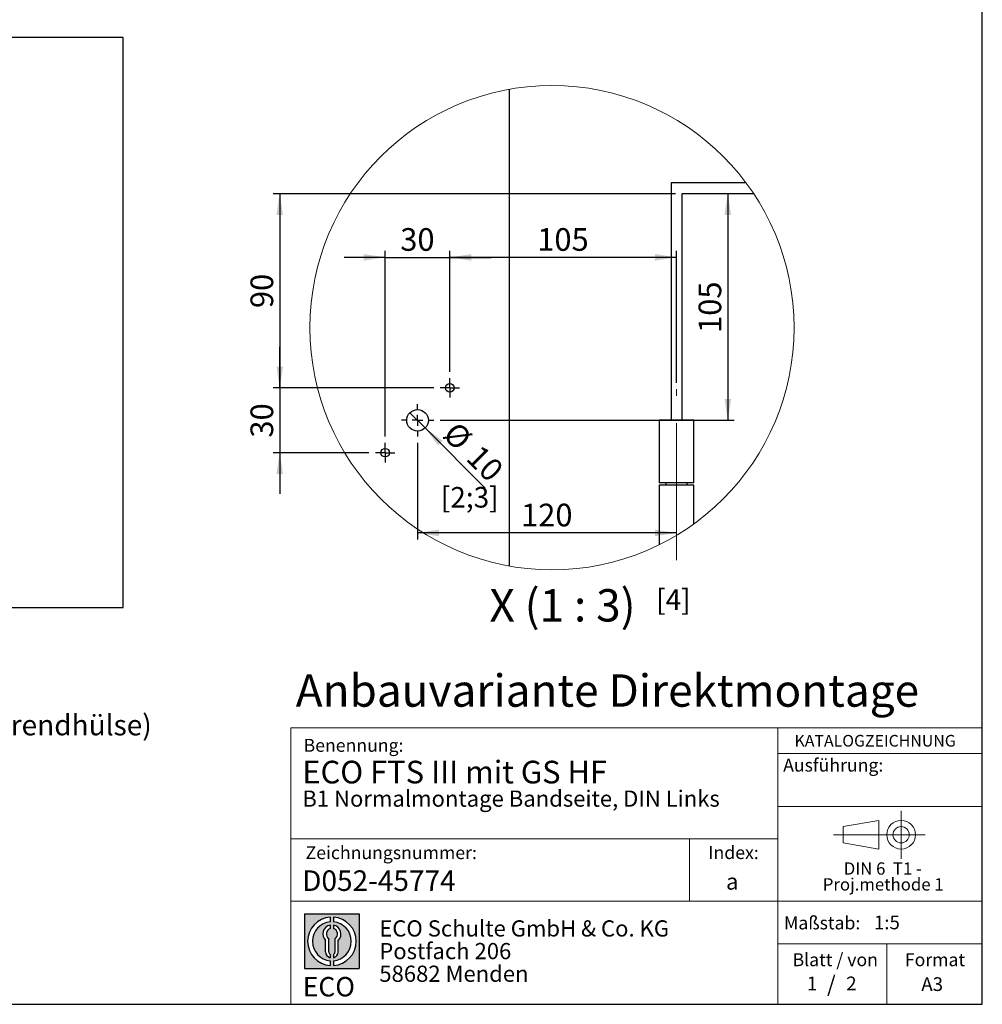
# Model space of a CAD drawing. Units: millimetres. Extents: x 10 to 410, y 10 to 287.
# Drawn here: x 261 to 410, y 10 to 162 of the extents above; entities that cross this region are included whole.
import ezdxf

# ---------------------------------------------------------------- set-up
doc = ezdxf.new("R2010")
doc.units = ezdxf.units.MM
doc.linetypes.add('CENTERX2', pattern=[20.319999999999997, 12.7, -2.54, 2.54, -2.54])
doc.layers.add('BEMASSUNG', color=1, linetype='Continuous')
doc.layers.add('FORMAT', color=7, linetype='Continuous')
doc.styles.add('SLDTEXTSTYLE0', font='ARIAL.TTF', dxfattribs={"width": 0.948})
doc.styles.add('SLDTEXTSTYLE1', font='Arial Unicode MS')
doc.styles.add('SLDTEXTSTYLE2', font='ARIALN.TTF', dxfattribs={"width": 0.87})
doc.styles.add('SLDTEXTSTYLE3', font='ARIALBD.TTF', dxfattribs={"width": 0.948})
doc.dimstyles.new('SLDDIMSTYLE7', dxfattribs={"dimtxt": 3.5, "dimasz": 3.302, "dimexe": 0, "dimexo": 0.0625, "dimgap": 0.875, "dimtad": 1, "dimlfac": 3, "dimrnd": 1e-09, "dimzin": 12, "dimdsep": 46, "dimtxsty": 'SLDTEXTSTYLE0', "dimsah": 1, "dimcen": 0.09, "dimadec": 0, "dimazin": 3, "dimtfac": 1, "dimtmove": 0, "dimatfit": 0, "dimfxl": 1, "dimfrac": 2, "dimtolj": 1, "dimtzin": 12, "dimarcsym": 0})
doc.dimstyles.new('SLDDIMSTYLE8', dxfattribs={"dimtxt": 3.5, "dimasz": 3.302, "dimexe": 0, "dimexo": 0.0625, "dimgap": 0.875, "dimtad": 1, "dimlfac": 3, "dimrnd": 1e-09, "dimzin": 12, "dimdsep": 46, "dimtxsty": 'SLDTEXTSTYLE0', "dimsah": 1, "dimcen": 0.09, "dimadec": 0, "dimazin": 3, "dimtfac": 1, "dimtofl": 0, "dimtmove": 0, "dimatfit": 3, "dimfxl": 1, "dimfrac": 2, "dimtolj": 1, "dimtzin": 12, "dimarcsym": 0})
doc.dimstyles.new('SLDDIMSTYLE9', dxfattribs={"dimtxt": 3.5, "dimasz": 3.302, "dimexe": 0, "dimexo": 0.0625, "dimgap": 0.875, "dimtad": 1, "dimlfac": 3, "dimrnd": 1e-09, "dimzin": 12, "dimdsep": 46, "dimtxsty": 'SLDTEXTSTYLE0', "dimblk1": 'NONE', "dimsah": 1, "dimcen": 0, "dimadec": 0, "dimazin": 3, "dimtfac": 1, "dimtmove": 0, "dimatfit": 3, "dimldrblk": 'NONE', "dimfxl": 1, "dimfrac": 2, "dimtolj": 1, "dimtzin": 12, "dimarcsym": 0})

# ---------------------------------------------------------------- blocks, each defined once
blk = doc.blocks.new('SW_NOTE_0_4')
at = {"color": 0, "linetype": 'Continuous', "lineweight": 0, "char_height": 1.9, "attachment_point": 2, "style": 'SLDTEXTSTYLE0'}
for s, insert in [('DIN 6  T1 - ', (6.6796875, 2.4492287056)), ('Proj.methode 1', (6.7459887624, 0.0003397443))]:
    blk.add_mtext(s, dxfattribs=dict(at, insert=insert))
blk = doc.blocks.new('Block1_3_1')
at = {"color": 7, "linetype": 'CENTERX2', "lineweight": 18}
for p, q in [((11.6137544821, 9.0896586992), (11.6137544821, 12.8056735629)), ((9.665753588, 9.0896586992), (1.1797147895, 9.0896586992)), ((11.6137544821, 9.0896586992), (7.8977396184, 9.0896586992)), ((11.6137544821, 9.0896586992), (11.6137544821, 5.3736438356)), ((11.6137544821, 9.0896586992), (15.3297693458, 9.0896586992))]:
    blk.add_line(p, q, dxfattribs=at)
at = {"color": 7, "linetype": 'Continuous', "lineweight": 18}
for p, q in [((8.165753588, 11.3071584591), (2.6797147895, 10.3455677103)), ((8.165753588, 6.8736438356), (8.165753588, 11.3071584591)), ((2.6797147895, 10.3455677103), (2.6797147895, 7.8337496881)), ((2.6797147895, 7.8337496881), (8.165753588, 6.8736438356))]:
    blk.add_line(p, q, dxfattribs=at)
for radius in [2.216014863655655, 1.255909011058753]:
    blk.add_circle((11.6137544821, 9.0896586992), radius, dxfattribs=at)
at = {"color": 7, "linetype": 'Continuous', "lineweight": 0}
blk.add_blockref('SW_NOTE_0_4', (2.1031832889, 2.3754472768), dxfattribs=at)
blk = doc.blocks.new('SW_NOTE_0_5')
at = {"layer": 'FORMAT', "color": 0, "insert": (0, 3.8651911469), "char_height": 3, "attachment_point": 1, "style": 'SLDTEXTSTYLE1'}
blk.add_mtext('ECO', dxfattribs=at)
blk = doc.blocks.new('SW_NOTE_0_6')
at = {"color": 0, "linetype": 'Continuous', "lineweight": 0, "char_height": 2.5, "attachment_point": 1, "style": 'SLDTEXTSTYLE2'}
for s, insert in [('ECO Schulte GmbH & Co. KG', (0, 3.2226693494)), ('Postfach 206', (0, -0.2773307586)), ('58682 Menden', (0, -3.7773308666))]:
    blk.add_mtext(s, dxfattribs=dict(at, insert=insert))
blk = doc.blocks.new('Block2_3_1')
at = {"layer": 'FORMAT'}
h = blk.add_hatch(color=256, dxfattribs=at)
h.paths.add_polyline_path([(240.9680329492058, 61.31745651073599), (240.9680329492058, 52.88066368865002), (232.5312401271199, 52.88066368865002), (232.5312401271199, 61.31745651073599)], flags=0)
edge = h.paths.add_edge_path(flags=0)
edge.add_arc((236.7496365381628, 57.09906009969301), 3.000000000000011, 94.78019184719841, 265.21980815280085, ccw=False)
edge.add_line((236.4996365381628, 60.08862528546836), (236.4996365381628, 60.84071748646695))
edge.add_arc((236.7496365381628, 57.09906009969301), 3.750000000000007, 93.82255372927435, 266.1774462707265)
edge.add_line((236.4996365381628, 53.35740271291905), (236.4996365381628, 54.10949491391764))
edge = h.paths.add_edge_path(flags=0)
edge.add_line((237.7219830367044, 55.49795722557887), (237.7219830367044, 57.22158231636488))
edge.add_arc((236.7496365381628, 58.23204164361047), 1.402314431660656, 313.8988153445118, 439.730601033339)
edge.add_line((236.9996365381628, 59.61189155039155), (236.9996365381628, 59.05532345967459))
edge.add_arc((236.7496365381628, 58.23204164361047), 0.8604027828068782, -55.16048655054129, 73.10841946007338, ccw=False)
edge.add_line((237.2411672068353, 57.52586139012261), (237.2411672068353, 55.49795722557887))
edge.add_arc((236.7496365381628, 55.49795722557887), 0.4915306686725041, 300.57163700864874, 360, ccw=False)
edge.add_line((236.9996365381628, 55.07475231274628), (236.9996365381628, 54.55829892958712))
edge.add_arc((236.7496365381628, 55.49795722557887), 0.9723464985416097, 284.8986481111874, 360.0000000000008)
edge = h.paths.add_edge_path(flags=0)
edge.add_arc((236.7496365381628, 55.49795722557887), 0.4915306686725041, 180, 239.4283629913516, ccw=False)
edge.add_line((236.2581058694904, 55.49795722557887), (236.2581058694904, 57.52586139012261))
edge.add_arc((236.7496365381628, 58.23204164361047), 0.8604027828068782, 106.891580539925, 235.160486550542, ccw=False)
edge.add_line((236.4996365381628, 59.05532345967459), (236.4996365381628, 59.61189155039155))
edge.add_arc((236.7496365381628, 58.23204164361047), 1.402314431660656, 100.2693989666618, 226.1011846554898)
edge.add_line((235.7772900396212, 57.22158231636488), (235.7772900396212, 55.49795722557887))
edge.add_arc((236.7496365381628, 55.49795722557887), 0.9723464985416097, 180, 255.1013518888143)
edge.add_line((236.4996365381628, 54.55829892958712), (236.4996365381628, 55.07475231274628))
edge = h.paths.add_edge_path(flags=0)
edge.add_arc((236.7496365381628, 57.09906009969301), 3.000000000000011, -85.21980815280159, 85.21980815280011, ccw=False)
edge.add_line((236.9996365381628, 54.10949491391764), (236.9996365381628, 53.35740271291905))
edge.add_arc((236.7496365381628, 57.09906009969301), 3.750000000000007, 273.8225537292751, 446.1774462707265)
edge.add_line((236.9996365381628, 60.84071748646695), (236.9996365381628, 60.08862528546836))
for p, q in [((232.5312401271, 61.3174565107), (240.9680329492, 61.3174565107)), ((232.5312401271, 61.3174565107), (232.5312401271, 52.8806636887)), ((236.4996365382, 60.8407174865), (236.4996365382, 60.0886252855)), ((236.9996365382, 60.8407174865), (236.9996365382, 60.0886252855)), ((240.9680329492, 61.3174565107), (240.9680329492, 52.8806636887)), ((236.4996365382, 59.6118915504), (236.4996365382, 59.0553234597)), ((236.9996365382, 59.6118915504), (236.9996365382, 59.0553234597)), ((235.7772900396, 55.4979572256), (235.7772900396, 57.2215823164)), ((236.2581058695, 55.4979572256), (236.2581058695, 57.5258613901)), ((237.2411672068, 55.4979572256), (237.2411672068, 57.5258613901)), ((237.7219830367, 55.4979572256), (237.7219830367, 57.2215823164)), ((236.4996365382, 55.0747523127), (236.4996365382, 54.5582989296)), ((236.9996365382, 55.0747523127), (236.9996365382, 54.5582989296)), ((236.4996365382, 54.1094949139), (236.4996365382, 53.3574027129)), ((236.9996365382, 54.1094949139), (236.9996365382, 53.3574027129)), ((232.5312401271, 52.8806636887), (240.9680329492, 52.8806636887))]:
    blk.add_line(p, q, dxfattribs=at)
for centre, radius, start, end in [((236.7496365382, 57.0990600997), 3.75000000000001, 93.8225537293, 266.1774462707), ((236.7496365382, 57.0990600997), 3.75000000000001, 273.8225537293, 86.1774462707), ((236.7496365382, 57.0990600997), 3.000000000000012, 94.7801918472, 265.2198081528), ((236.7496365382, 58.2320416436), 1.402314431660661, 100.2693989667, 226.1011846555), ((236.7496365382, 57.0990600997), 3.000000000000012, 274.7801918472, 85.2198081528), ((236.7496365382, 58.2320416436), 1.402314431660661, 313.8988153445, 79.7306010333), ((236.7496365382, 58.2320416436), 0.8604027828068846, 106.8915805399, 235.1604865505), ((236.7496365382, 58.2320416436), 0.8604027828068846, 304.8395134495, 73.1084194601), ((236.7496365382, 55.4979572256), 0.9723464985416115, 180, 255.1013518888), ((236.7496365382, 55.4979572256), 0.4915306686725099, 180, 239.4283629914), ((236.7496365382, 55.4979572256), 0.4915306686725103, 300.5716370086, 0), ((236.7496365382, 55.4979572256), 0.9723464985416115, 284.8986481112, 0)]:
    blk.add_arc(centre, radius, start, end, dxfattribs=at)
at = {"color": 7, "linetype": 'Continuous', "lineweight": 0}
blk.add_blockref('SW_NOTE_0_6', (244.0723034979, 57.1176018272), dxfattribs=at)
at = {"layer": 'FORMAT', "color": 7}
blk.add_blockref('SW_NOTE_0_5', (232.2514665163, 47.7232938825), dxfattribs=at)
blk = doc.blocks.new('SW_NOTE_0_13')
at = {"layer": 'FORMAT', "color": 0, "insert": (0, -6.3738768184), "char_height": 3.175, "attachment_point": 1, "style": 'SLDTEXTSTYLE0'}
blk.add_mtext('[3] max. Kabeldurchmesser = 10 mm, Aderquerschnitt = 0,5 mm² - 1,5 mm² (starr); 0,14 mm² - 1 mm² (flexibel mit Aderendhülse)', dxfattribs=at)
blk = doc.blocks.new('_D_24')
at = {"layer": 'FORMAT', "color": 7}
for p, q in [((322.7194506991, 96.6888624162), (322.7194506991, 81.7955245103)), ((362.7194506991, 82.7955245103), (322.7194506991, 82.7955245103))]:
    blk.add_line(p, q, dxfattribs=at)
for points in [[(322.7194506991, 82.7955245103), (326.0214506991, 82.2875245103), (326.0214506991, 83.3035245103)], [(362.7194506991, 82.7955245103), (359.4174506991, 83.3035245103), (359.4174506991, 82.2875245103)]]:
    blk.add_solid(points, dxfattribs=at)
at = {"layer": 'FORMAT', "color": 7, "insert": (338.7090341318, 87.3072618324), "char_height": 3.5, "attachment_point": 1, "style": 'SLDTEXTSTYLE0'}
blk.add_mtext('120', dxfattribs=at)
blk = doc.blocks.new('_D_25')
at = {"layer": 'FORMAT', "color": 7}
for p, q in [((370.6419037398, 135.1888624162), (370.6419037398, 100.1888624162)), ((326.2194506991, 100.1888624162), (371.6419037398, 100.1888624162))]:
    blk.add_line(p, q, dxfattribs=at)
for points in [[(370.6419037398, 135.1888624162), (370.1339037398, 131.8868624162), (371.1499037398, 131.8868624162)], [(370.6419037398, 100.1888624162), (371.1499037398, 103.4908624162), (370.1339037398, 103.4908624162)]]:
    blk.add_solid(points, dxfattribs=at)
at = {"layer": 'FORMAT', "color": 7, "insert": (366.1301664178, 113.6784458489), "char_height": 3.5, "attachment_point": 1, "rotation": 90.00000000000041, "style": 'SLDTEXTSTYLE0'}
blk.add_mtext('105', dxfattribs=at)
blk = doc.blocks.new('_D_26')
at = {"layer": 'FORMAT', "color": 7}
for p, q in [((327.7194506991, 107.6888624162), (327.7194506991, 126.352653836)), ((362.7194506991, 105.9998571112), (362.7194506991, 126.352653836)), ((362.7194506991, 125.352653836), (327.7194506991, 125.352653836))]:
    blk.add_line(p, q, dxfattribs=at)
for points in [[(327.7194506991, 125.352653836), (331.0214506991, 124.844653836), (331.0214506991, 125.860653836)], [(362.7194506991, 125.352653836), (359.4174506991, 125.860653836), (359.4174506991, 124.844653836)]]:
    blk.add_solid(points, dxfattribs=at)
at = {"layer": 'FORMAT', "color": 7, "insert": (341.2090341318, 129.864391158), "char_height": 3.5, "attachment_point": 1, "style": 'SLDTEXTSTYLE0'}
blk.add_mtext('105', dxfattribs=at)
blk = doc.blocks.new('_D_27')
at = {"layer": 'FORMAT', "color": 7}
for p, q in [((317.7194506991, 97.6888624162), (317.7194506991, 126.352653836)), ((327.7194506991, 107.6888624162), (327.7194506991, 126.352653836)), ((317.7194506991, 125.352653836), (311.3694506991, 125.352653836)), ((317.7194506991, 125.352653836), (327.7194506991, 125.352653836)), ((327.7194506991, 125.352653836), (334.0694506991, 125.352653836))]:
    blk.add_line(p, q, dxfattribs=at)
for points in [[(317.7194506991, 125.352653836), (314.4174506991, 125.860653836), (314.4174506991, 124.844653836)], [(327.7194506991, 125.352653836), (331.0214506991, 124.844653836), (331.0214506991, 125.860653836)]]:
    blk.add_solid(points, dxfattribs=at)
at = {"layer": 'FORMAT', "color": 7, "insert": (320.0458396543, 129.864391158), "char_height": 3.5, "attachment_point": 1, "style": 'SLDTEXTSTYLE0'}
blk.add_mtext('30', dxfattribs=at)
blk = doc.blocks.new('_D_28')
at = {"layer": 'FORMAT', "color": 7}
for p, q in [((301.42918588, 105.1888624162), (301.42918588, 111.5388624162)), ((325.2194506991, 105.1888624162), (300.42918588, 105.1888624162)), ((301.42918588, 105.1888624162), (301.42918588, 95.1888624162)), ((315.2194506991, 95.1888624162), (300.42918588, 95.1888624162)), ((301.42918588, 95.1888624162), (301.42918588, 88.8388624162))]:
    blk.add_line(p, q, dxfattribs=at)
for points in [[(301.42918588, 105.1888624162), (301.93718588, 108.4908624162), (300.92118588, 108.4908624162)], [(301.42918588, 95.1888624162), (300.92118588, 91.8868624162), (301.93718588, 91.8868624162)]]:
    blk.add_solid(points, dxfattribs=at)
at = {"layer": 'FORMAT', "color": 7, "insert": (296.917448558, 97.5152513714), "char_height": 3.5, "attachment_point": 1, "rotation": 90.00000000000041, "style": 'SLDTEXTSTYLE0'}
blk.add_mtext('30', dxfattribs=at)
blk = doc.blocks.new('_D_29')
at = {"layer": 'FORMAT', "color": 7}
for p, q in [((362.5527880061, 135.1888624162), (300.42918588, 135.1888624162)), ((301.42918588, 135.1888624162), (301.42918588, 105.1888624162)), ((325.2194506991, 105.1888624162), (300.42918588, 105.1888624162))]:
    blk.add_line(p, q, dxfattribs=at)
for points in [[(301.42918588, 135.1888624162), (300.92118588, 131.8868624162), (301.93718588, 131.8868624162)], [(301.42918588, 105.1888624162), (301.93718588, 108.4908624162), (300.92118588, 108.4908624162)]]:
    blk.add_solid(points, dxfattribs=at)
at = {"layer": 'FORMAT', "color": 7, "insert": (296.917448558, 117.5152513714), "char_height": 3.5, "attachment_point": 1, "rotation": 90.00000000000041, "style": 'SLDTEXTSTYLE0'}
blk.add_mtext('90', dxfattribs=at)
blk = doc.blocks.new('_D_30')
at = {"layer": 'FORMAT', "color": 7}
for q in [(321.5409393972, 101.3673737182), (333.1741232146, 89.7341899008)]:
    blk.add_line((323.8979620011, 99.0103511143), q, dxfattribs=at)
blk.add_solid([(323.8979620011, 99.0103511143), (325.8736183478, 96.3162742779), (326.5920388374, 97.0346947676)], dxfattribs=at)
at = {"layer": 'FORMAT', "color": 7, "char_height": 3.5, "attachment_point": 1, "rotation": 315.0000000000007, "style": 'SLDTEXTSTYLE0'}
for s, insert in [('%%c', (328.902861664, 100.2417049755)), ('10', (332.5180680165, 96.6402480445))]:
    blk.add_mtext(s, dxfattribs=dict(at, insert=insert))
blk = doc.blocks.new('_None')
blk = doc.blocks.new('SW_CENTERMARKSYMBOL_10')
at = {"layer": 'FORMAT', "color": 0}
for p, q in [((0, 1.6666650772), (0, 2.4999976158)), ((-1.6666650772, 0), (-2.4999976158, 0)), ((0, 0), (-0.8333325386, 0)), ((0, 0), (0, 0.8333325386)), ((0, 0), (0, -0.8333325386)), ((0, 0), (0.8333325386, 0)), ((1.6666650772, 0), (2.4999976158, 0)), ((0, -1.6666700443), (0, -2.5000025829))]:
    blk.add_line(p, q, dxfattribs=at)
blk = doc.blocks.new('SW_CENTERMARKSYMBOL_11')
at = {"layer": 'FORMAT', "color": 0}
for p, q in [((-0.8333325386, 0), (-1.5000104904, 0)), ((0, 0), (-0.8333325386, 0)), ((0, 0.8333325386), (0, 1.5000005563)), ((0, 0), (0, 0.8333325386)), ((0, 0), (0, -0.8333325386)), ((0, 0), (0.8333325386, 0)), ((0.8333325386, 0), (1.4999906222, 0)), ((0, -0.8333325386), (0, -1.5000005563))]:
    blk.add_line(p, q, dxfattribs=at)
blk = doc.blocks.new('SW_CENTERMARKSYMBOL_12')
at = {"layer": 'FORMAT', "color": 0}
for p, q in [((-0.8333325386, 0), (-1.4999906222, 0)), ((0, 0), (-0.8333325386, 0)), ((0, 0.8333325386), (0, 1.5000005563)), ((0, 0), (0, 0.8333325386)), ((0, 0), (0, -0.8333375057)), ((0, 0), (0.8333325386, 0)), ((0.8333325386, 0), (1.5000104904, 0)), ((0, -0.8333375057), (0, -1.5000005563))]:
    blk.add_line(p, q, dxfattribs=at)

msp = doc.modelspace()

# ---------------------------------------------------------------- linework, layer by layer
at = {"color": 7, "linetype": 'Continuous', "lineweight": 25}
for p, q in [((277.2615505935, 159.2863403987), (25.2615505935, 159.2863403987)), ((277.2615505935, 71.2863403987), (277.2615505935, 159.2863403987)), ((336.8861269025, 151.3003373574), (336.8861269025, 77.6851899357)), ((373.4585236578, 136.8555291922), (361.8861129948, 136.8555291922)), ((361.8861129948, 136.8555291922), (361.8861129948, 100.188863966)), ((374.6327450939, 135.1888628732), (363.5527880061, 135.1888628732)), ((363.5527880061, 135.1888628732), (363.5527880061, 100.188863966)), ((360.0527833967, 100.188863966), (360.0527833967, 90.5221975774)), ((365.3861176042, 100.188863966), (360.0527833967, 100.188863966)), ((365.3861176042, 90.5221975774), (365.3861176042, 100.188863966)), ((365.3861176042, 90.5221975774), (360.0527833967, 90.5221975774)), ((360.0527833967, 90.1888635686), (360.0527833967, 80.9673346014)), ((365.3861176042, 90.1888635686), (360.0527833967, 90.1888635686)), ((361.0561183163, 90.5221975774), (361.0561183163, 90.1888635686)), ((364.3827826846, 90.1888635686), (364.3827826846, 90.5221975774)), ((365.3861176042, 84.180874321), (365.3861176042, 90.1888635686)), ((257.2615505935, 71.2863403987), (277.2615505935, 71.2863403987))]:
    msp.add_line(p, q, dxfattribs=at)
at = {"color": 7, "linetype": 'Continuous', "lineweight": 18}
for p, q in [((303.1243545191, 52.6781117744), (303.1243545191, 10.0000022941)), ((303.1243545191, 52.6781117744), (409.9572416722, 52.6781117744)), ((378.3923879518, 10), (378.3923879518, 52.6781117744)), ((364.7100609089, 35.5792581623), (364.7100609089, 25.9083358532)), ((303.1243545191, 25.9083358532), (409.9438597858, 25.9083358532)), ((378.3923879518, 19.3470401503), (409.9438597858, 19.3470401503)), ((395.1993193029, 10), (395.1993193029, 19.3470401503))]:
    msp.add_line(p, q, dxfattribs=at)
msp.add_circle((343.4872227732, 114.4927484915), 37.39481083245419, dxfattribs=at)
at = {"color": 7, "linetype": 'Continuous', "lineweight": 25}
for centre, radius in [((327.7194466261, 105.1888581689), 0.6666622120896616), ((322.7194498417, 100.1888545985), 1.66666150643522), ((317.7194511958, 95.1888697631), 0.6666713900054493)]:
    msp.add_circle(centre, radius, dxfattribs=at)
at = {"layer": 'BEMASSUNG', "color": 7, "linetype": 'Continuous', "lineweight": 18}
msp.add_line((378.3923879518, 40.5638075942), (409.9438597858, 40.5638075942), dxfattribs=at)
at = {"layer": 'FORMAT'}
for p, q in [((409.9438597858, 10), (409.9438597858, 287)), ((9.9438597858, 10), (409.9438597858, 10))]:
    msp.add_line(p, q, dxfattribs=at)
at = {"layer": 'FORMAT', "color": 7, "linetype": 'CENTERX2', "lineweight": 18, "ltscale": 1.6666666667}
msp.add_line((362.7194554675, 78.5914636583), (362.7194554675, 104.9998578361), dxfattribs=at)
at = {"layer": 'FORMAT', "color": 7, "linetype": 'Continuous', "lineweight": 18}
for p, q in [((378.3923879518, 48.7420674192), (409.9438597858, 48.7420674192)), ((378.3923879518, 35.5792581623), (303.1243545191, 35.5792581623))]:
    msp.add_line(p, q, dxfattribs=at)

# ---------------------------------------------------------------- block references
at = {"color": 7, "linetype": 'Continuous'}
for name, p in [('Block1_3_1', (385.8019335354, 27.0956685316)), ('Block2_3_1', (72.740112159, -37.3706423212))]:
    msp.add_blockref(name, p, dxfattribs=at)
at = {"layer": 'FORMAT', "color": 7}
for name, p in [('SW_CENTERMARKSYMBOL_12', (327.7194491097, 105.1888641646)), ('SW_CENTERMARKSYMBOL_10', (322.7194538781, 100.188863966)), ('SW_CENTERMARKSYMBOL_11', (317.7194586464, 95.1888637673))]:
    msp.add_blockref(name, p, dxfattribs=at)
at = {"layer": 'FORMAT'}
msp.add_blockref('SW_NOTE_0_13', (25.469070104, 61.0852448529), dxfattribs=at)

# ---------------------------------------------------------------- texts
at = {"color": 7, "linetype": 'Continuous', "lineweight": 0}
for s, insert, char_height, attachment_point, style in [('Benennung:', (305.1160556993, 50.9974121863), 2, 1, 'SLDTEXTSTYLE0'), ('D052-45774', (304.8934511603, 30.6840355269), 3.175, 1, 'SLDTEXTSTYLE3'), ('Maßstab:', (379.3213642251, 23.5727761737), 2, 1, 'SLDTEXTSTYLE0'), ('1:5', (393.2136096579, 23.7012230636), 2.1166666667, 1, 'SLDTEXTSTYLE0'), ('Blatt / von', (380.6429342273, 17.8898077508), 2, 1, 'SLDTEXTSTYLE0'), ('Format', (397.992897395, 17.8898077508), 2, 1, 'SLDTEXTSTYLE0'), ('1', (382.8619150727, 14.2806067945), 2.1166666667, 1, 'SLDTEXTSTYLE0'), ('/', (386.6389415355, 14.3853488894), 2.5, 2, 'SLDTEXTSTYLE0'), ('2', (388.9344367942, 14.2806067945), 2.1166666667, 1, 'SLDTEXTSTYLE0'), ('A3', (400.535567047, 14.1724992936), 2.1166666667, 1, 'SLDTEXTSTYLE0')]:
    msp.add_mtext(s, dxfattribs=dict(at, insert=insert, char_height=char_height, attachment_point=attachment_point, style=style))
at = {"layer": 'BEMASSUNG', "color": 7, "insert": (379.196469587, 47.9363931555), "char_height": 2, "attachment_point": 1, "style": 'SLDTEXTSTYLE0'}
msp.add_mtext('Ausführung:', dxfattribs=at)
at = {"layer": 'FORMAT'}
for s, insert, char_height, attachment_point, style in [('[2;3]', (326.3104123601, 89.8861150979), 3.175, 1, 'SLDTEXTSTYLE0'), ('X (1 : 3)', (345.1135466564, 74.1130232523), 5, 2, 'SLDTEXTSTYLE0'), ('[4]', (359.5740640295, 74.0766631617), 3.175, 1, 'SLDTEXTSTYLE0'), ('Anbauvariante Direktmontage', (303.9067723723, 60.9569472), 5, 1, 'SLDTEXTSTYLE3'), ('KATALOGZEICHNUNG', (380.9461905645, 51.6009600552), 1.8, 1, 'SLDTEXTSTYLE3'), ('ECO FTS III mit GS HF', (304.9215462151, 47.6130585341), 3.5, 1, 'SLDTEXTSTYLE3'), ('B1 Normalmontage Bandseite, DIN Links', (304.9215462151, 43.0173599439), 2.5, 1, 'SLDTEXTSTYLE3'), ('Zeichnungsnummer:', (305.4244600911, 34.4185925956), 2, 1, 'SLDTEXTSTYLE0'), ('Index:', (367.6372937885, 34.4345411691), 2, 1, 'SLDTEXTSTYLE0'), ('a', (370.3770664827, 30.2051711355), 2.5, 1, 'SLDTEXTSTYLE3')]:
    msp.add_mtext(s, dxfattribs=dict(at, insert=insert, char_height=char_height, attachment_point=attachment_point, style=style))

# ---------------------------------------------------------------- dimensions: what is measured, and where the dimension line sits
at = {"layer": 'FORMAT', "color": 7}
for base, p1, p2, dimstyle, picture, middle in [((301.42918588, 105.1888624162), (363.5527880061, 135.1888624162), (326.2194506991, 105.1888624162), 'SLDDIMSTYLE8', '_D_29', (301.42918588, 120.1888624162)), ((370.6419037398, 100.1888624162), (374.632745094, 135.1888624162), (325.2194506991, 100.1888624162), 'SLDDIMSTYLE8', '_D_25', (370.6419037398, 117.6888624162)), ((301.42918588, 95.1888624162), (326.2194506991, 105.1888624162), (316.2194506991, 95.1888624162), 'SLDDIMSTYLE7', '_D_28', (301.42918588, 100.1888624162))]:
    dim = msp.add_linear_dim(base=base, p1=p1, p2=p2, angle=90, dimstyle=dimstyle, dxfattribs=at)
    dim.commit()
    dim.dimension.update_dxf_attribs({"geometry": picture, "text_midpoint": middle, "dimtype": 160})
for base, p1, p2, dimstyle, picture, middle in [((327.7194506991, 125.352653836), (317.7194506991, 96.6888624162), (327.7194506991, 106.6888624162), 'SLDDIMSTYLE7', '_D_27', (322.7194506991, 125.352653836)), ((327.7194506991, 125.352653836), (362.7194506991, 104.9998571112), (327.7194506991, 106.6888624162), 'SLDDIMSTYLE8', '_D_26', (345.2194506991, 125.352653836)), ((322.7194506991, 82.7955245103), (362.7194506991, 67.0543283998), (322.7194506991, 97.6888624162), 'SLDDIMSTYLE8', '_D_24', (342.7194506991, 82.7955245103))]:
    dim = msp.add_linear_dim(base=base, p1=p1, p2=p2, dimstyle=dimstyle, dxfattribs=at)
    dim.commit()
    dim.dimension.update_dxf_attribs({"geometry": picture, "text_midpoint": middle, "dimtype": 160})
dim = msp.add_diameter_dim_2p(p1=(321.5409393972, 101.3673737182), p2=(323.8979620011, 99.0103511143), dimstyle='SLDDIMSTYLE9', dxfattribs=at)
dim.commit()
dim.dimension.update_dxf_attribs({"geometry": '_D_30', "text_midpoint": (329.7379033186, 93.1704297968), "dimtype": 163})

doc.saveas('drawing.dxf')
